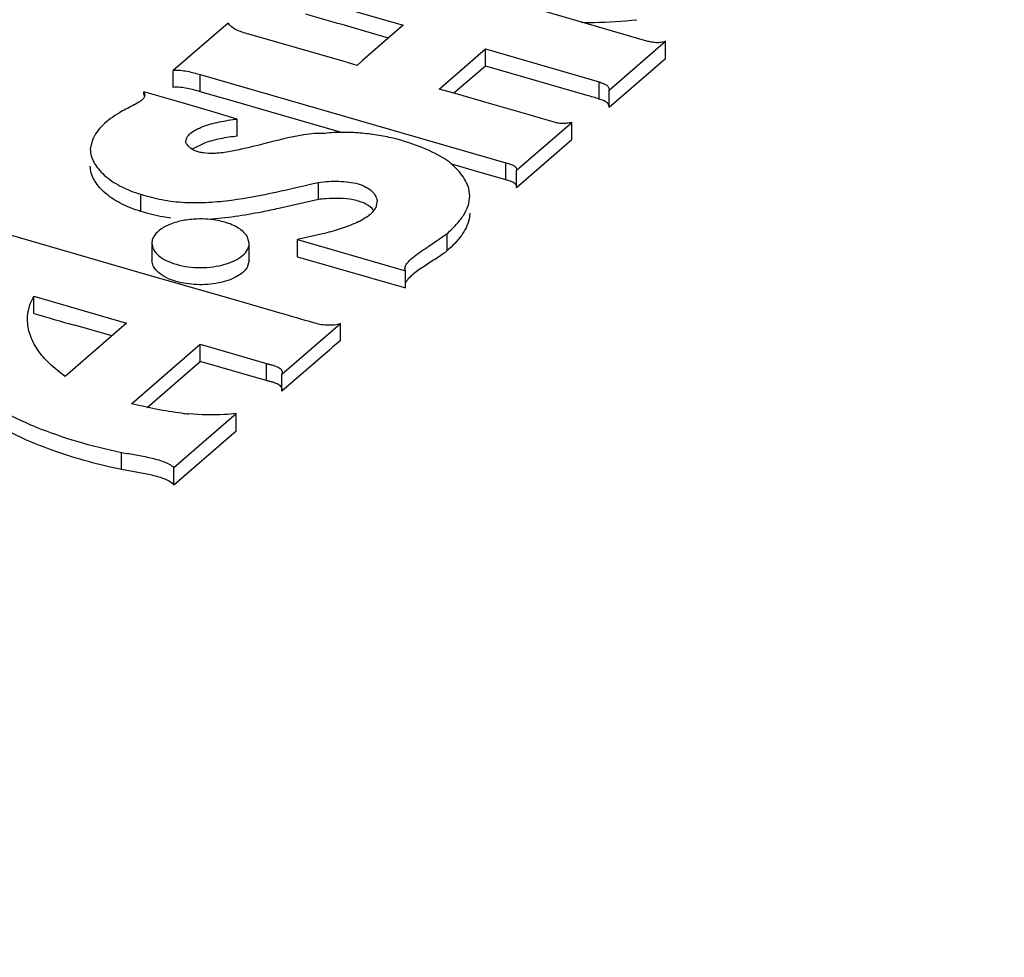
# Model space of a CAD drawing. Units: inches. Extents: x 0 to 17, y 0 to 11.
# Drawn here: x 5.1 to 5.2, y 7.2 to 7.3 of the extents above; entities that cross this region are included whole.
import ezdxf

# ---------------------------------------------------------------- set-up
doc = ezdxf.new("R2010")
doc.units = ezdxf.units.IN
doc.header["$LTSCALE"] = 0.935
doc.header["$MEASUREMENT"] = 0
doc.layers.get('0').update_dxf_attribs({"linetype": 'CONTINUOUS'})

msp = doc.modelspace()

# ---------------------------------------------------------------- linework, layer by layer
at = {"color": 7, "linetype": 'Continuous'}
for p, q in [((5.1152516161, 7.3437208728), (5.1347119444, 7.3381062923)), ((5.177882792, 7.3353118652), (5.1581993737, 7.3409977826)), ((5.1036486315, 7.3385050214), (5.0938824874, 7.3300839136)), ((5.1260288872, 7.3375877739), (5.1238681068, 7.3382133385)), ((5.1347119444, 7.3381062923), (5.1274561362, 7.331830649700001)), ((5.1241933421, 7.3316545209), (5.1073286676, 7.3365108196)), ((5.1320571193, 7.3358422511), (5.1260288872, 7.3375877739)), ((5.1712127138, 7.326612502200001), (5.1812021344, 7.3352635942)), ((5.1812021344, 7.332232505299999), (5.1812021344, 7.3352635942)), ((5.1410724983, 7.3267839102), (5.1492878304, 7.3338985964)), ((5.1492878304, 7.3308675075), (5.1492878304, 7.3338985964)), ((5.1492878304, 7.3338985964), (5.1694633087, 7.3280556435)), ((5.1264966123, 7.330991606), (5.1241933421, 7.3316545209)), ((5.1274561362, 7.331830649700001), (5.1264966123, 7.330991606)), ((5.1712127138, 7.3235814133), (5.1812021344, 7.332232505299999)), ((5.0938824874, 7.3270528247), (5.0938824874, 7.3300839136)), ((5.0986994008, 7.3263185238), (5.0986994008, 7.3293496128)), ((5.0986994008, 7.3293496128), (5.1529191601, 7.3137212089)), ((5.1492878304, 7.3308675075), (5.1436875949, 7.3260368047)), ((5.151584301600001, 7.3302038142), (5.1492878304, 7.3308675075)), ((5.167295509, 7.325675165), (5.151584301600001, 7.3302038142)), ((5.1694633087, 7.325024554600001), (5.1694633087, 7.3280556435)), ((5.0886756167, 7.3257131854), (5.0886756167, 7.326304340499999)), ((5.0895097785, 7.3260748148), (5.0886756167, 7.326304340499999)), ((5.0886756167, 7.326304340499999), (5.0888822756, 7.3257131854)), ((5.0944678993, 7.3246279366), (5.0895097785, 7.3260748148)), ((5.1047927551, 7.3245675015), (5.0986994008, 7.3263185238)), ((5.1434633802, 7.3261008602), (5.1410724983, 7.3267839102)), ((5.1504198069, 7.3241095195), (5.1434633802, 7.3261008602)), ((5.1712127138, 7.3235814133), (5.1712127138, 7.326612502200001)), ((5.0888822756, 7.3257131854), (5.0886761804, 7.325173607000001)), ((5.1007307058, 7.322797770399999), (5.0944678993, 7.3246279366)), ((5.1108668194, 7.3228190176), (5.1047927551, 7.3245675015)), ((5.105247789, 7.3214749477), (5.1007307058, 7.322797770399999)), ((5.1237263923, 7.319110311799999), (5.1108668194, 7.3228190176)), ((5.105247789, 7.3184438588), (5.105247789, 7.3214749477)), ((5.1547861188, 7.3123866536), (5.1645788705, 7.320867425399999)), ((5.159189816700001, 7.3215794425), (5.1570515729, 7.322200147899999)), ((5.161291100400001, 7.3209660964), (5.159189816700001, 7.3215794425)), ((5.1645788705, 7.3178363365), (5.1645788705, 7.320867425399999)), ((5.079575477300001, 7.3178225314), (5.0791933161, 7.316125782899999)), ((5.0995427448, 7.317246291900001), (5.0972332314, 7.3161347198)), ((5.1547861188, 7.309355564700001), (5.1645788705, 7.3178363365)), ((5.1529191601, 7.31069012), (5.1529191601, 7.3137212089)), ((5.1469504755, 7.3124061498), (5.143305477799999, 7.313457519500001)), ((5.1477477348, 7.3121764262), (5.1469504755, 7.3124061498)), ((5.1529191601, 7.31069012), (5.1477477348, 7.3121764262)), ((5.1547861188, 7.309355564700001), (5.1547861188, 7.3123866536)), ((5.119659847099999, 7.3072122308), (5.119659847099999, 7.310243319700001)), ((5.1464945778, 7.307818659600001), (5.146308189, 7.3091498085)), ((5.0881778603, 7.305105365499999), (5.0881778603, 7.3081364545)), ((5.119659847099999, 7.3072122308), (5.1126058652, 7.3056125512)), ((5.1300686597, 7.3070098945), (5.129814392, 7.305791253400001)), ((5.1464945778, 7.3047875707), (5.1463725928, 7.3036950288)), ((5.0876086655, 7.294337075900001), (5.0650290005, 7.3008683592)), ((5.1073718271, 7.2994339301), (5.106988486100001, 7.3007100398)), ((5.1203859636, 7.3010985345), (5.1159655196, 7.3000913557)), ((5.1159655196, 7.297060266799999), (5.1159655196, 7.3000913557)), ((5.1159655196, 7.3000913557), (5.1351177334, 7.2945625878)), ((5.1392337067, 7.2989243828), (5.1424969916, 7.301191928200001)), ((5.1424969916, 7.298160839299999), (5.1424969916, 7.301191928200001)), ((5.0901238695, 7.299446739), (5.0901238695, 7.2964156501)), ((5.1073718271, 7.2964028412), (5.1073718271, 7.2994339301)), ((5.1073718271, 7.296402855399999), (5.1069906165, 7.295139163099999)), ((5.1159655196, 7.297060266799999), (5.1351177334, 7.2915314989)), ((5.1351177334, 7.2945625878), (5.1349998241, 7.2949858511)), ((5.1351177334, 7.2915314989), (5.1351177334, 7.2945625878)), ((5.0994125242, 7.29093605), (5.0876086655, 7.294337075900001)), ((5.104569012, 7.289449797200001), (5.0994125242, 7.29093605)), ((5.0691737137, 7.2870034116), (5.0691737137, 7.290034500499999)), ((5.0691737137, 7.290034500499999), (5.085632652, 7.2852792989)), ((5.1128516771, 7.287059643099999), (5.104569012, 7.289449797200001)), ((5.085632652, 7.2852792989), (5.0747474553, 7.2758429476)), ((5.0830085425, 7.283004465299999), (5.0764504283, 7.2848924128)), ((5.1131591328, 7.276243039), (5.12354596, 7.2852382953)), ((5.12354596, 7.2822072063), (5.12354596, 7.2852382953)), ((5.12354596, 7.2822072063), (5.1221758562, 7.2810085946)), ((5.0865116286, 7.2709919581), (5.0986668043, 7.281521361699999)), ((5.0986668043, 7.2784902728), (5.0986668043, 7.281521361699999)), ((5.0986668043, 7.281521361699999), (5.1104359729, 7.278119196900001)), ((5.1216539849, 7.2805289861), (5.1131591328, 7.2732119501)), ((5.1221758562, 7.2810085946), (5.1216539849, 7.2805289861)), ((5.0892568402, 7.2703389048), (5.0986668043, 7.2784902728)), ((5.1091242044, 7.2754677321), (5.0986668043, 7.2784902728)), ((5.1104359729, 7.275088107999999), (5.1104359729, 7.278119196900001)), ((5.1104359729, 7.275088107999999), (5.1091242044, 7.2754677321)), ((5.113225947, 7.2765469102), (5.1131591328, 7.276243039)), ((5.1131591328, 7.2732119501), (5.1131591328, 7.276243039)), ((5.0940124043, 7.259661485700001), (5.1050638366, 7.269232306799999)), ((5.1050638366, 7.2662012179), (5.1050638366, 7.269232306799999)), ((5.0940124043, 7.256630396799999), (5.1050638366, 7.2662012179)), ((5.0847146406, 7.2593191284), (5.0847146406, 7.2623502174)), ((5.0940124043, 7.256630396799999), (5.0940124043, 7.259661485700001))]:
    msp.add_line(p, q, dxfattribs=at)
for centre, radius, start, end in [((4.4479215975, 5.003631487200001), 2.430468289, 73.8523438343, 74.0109503141), ((5.1680457911, 7.404453107), 0.065838976, 268.4441141642, 270.4255078398), ((5.1679910414, 7.4077226265), 0.0691088187, 270.4507672717, 276.7646248512), ((4.4366940775, 4.8326746654), 2.5916504489, 73.8619177255, 74.0144874914), ((5.089938972, 7.0639904497), 0.2728789549, 73.0565831258, 73.53181017930001), ((5.1227603262, 7.28347089), 0.0239429369, 94.16849982469999, 97.44038353650001), ((5.621468394500001, 9.1771926744), 1.969224432, 253.7121573758, 253.9326071705), ((4.2863189856, 4.4239045229), 2.9800693839, 73.7789604969, 73.8976830216), ((5.1014348341, 7.3224582514), 0.0534905134, 263.5909806413, 264.8491028104)]:
    msp.add_arc(centre, radius, start, end, dxfattribs=at)
for points, knots in [([(5.1073286676, 7.3365108196), (5.1069306516, 7.3366308925), (5.1061570557, 7.3368658606), (5.1050849832, 7.337268013099999), (5.104204701, 7.337788101599999), (5.1037998774, 7.3382684385), (5.1036486315, 7.3385050214)], [0, 0, 0, 0, 0.2917443303, 0.567165921, 0.8029486201, 1, 1, 1, 1]), ([(5.1812021344, 7.3352635942), (5.1810960467, 7.335202177), (5.1808435357, 7.3351131989), (5.180293588600001, 7.3350137253), (5.179560532, 7.3349959369), (5.178702299599999, 7.335103151), (5.178148085, 7.335235281699999), (5.177882792, 7.3353118652)], [0, 0, 0, 0, 0.1087514941, 0.2343383577, 0.4955329884, 0.7550312226000001, 1, 1, 1, 1]), ([(5.0938824874, 7.3300839136), (5.0943004871, 7.3301736612), (5.095165869100001, 7.3301433586), (5.0963972443, 7.3299624314), (5.0975737126, 7.3296787286), (5.098327525299999, 7.3294580597), (5.0986994008, 7.3293496128)], [0, 0, 0, 0, 0.261433233, 0.5195338228, 0.7631248575, 1, 1, 1, 1]), ([(5.1694633087, 7.3280556435), (5.1697066693, 7.3279701329), (5.1700648762, 7.327844176799999), (5.1705096453, 7.327641435499999), (5.170788973600001, 7.3274768601), (5.1710043962, 7.3272872775), (5.1711687853, 7.326999373300001), (5.171198945, 7.3267632721), (5.1712127138, 7.326612502200001)], [0, 0, 0, 0, 0.3168769767, 0.4659975314, 0.5997435543999999, 0.7142876993, 0.8140146012, 1, 1, 1, 1]), ([(5.0986994008, 7.3263185238), (5.098327525299999, 7.3264269708), (5.0975737126, 7.3266476397), (5.0963972443, 7.3269313425), (5.095165869100001, 7.327112269600001), (5.0943004871, 7.327142572300001), (5.0938824874, 7.3270528247)], [0, 0, 0, 0, 0.2368751425, 0.4804661772, 0.738566767, 1, 1, 1, 1]), ([(5.0886761804, 7.325173607000001), (5.0885663221, 7.325030201900001), (5.0882831867, 7.3247673299), (5.0876061529, 7.3243123124), (5.0866487747, 7.323816508999999), (5.0854843608, 7.3232223763), (5.0847184792, 7.322799408400001), (5.0843449676, 7.322580687799999)], [0, 0, 0, 0, 0.1069136678, 0.22595764, 0.482475827, 0.7438317006, 1, 1, 1, 1]), ([(5.1712127138, 7.3235814133), (5.171198945, 7.323732183200001), (5.1711687853, 7.323968284299999), (5.1710043962, 7.3242561886), (5.170788973600001, 7.3244457711), (5.1705096453, 7.3246103466), (5.1700648762, 7.3248130879), (5.1697066693, 7.324939044), (5.1694633087, 7.325024554600001)], [0, 0, 0, 0, 0.1859853988, 0.2857123007, 0.4002564456, 0.5340024686, 0.6831230233, 1, 1, 1, 1]), ([(5.0843449676, 7.322580687799999), (5.0832752606, 7.321954289500001), (5.0813779666, 7.3206471945), (5.0800137888, 7.318758954400001), (5.079575477300001, 7.3178225314)], [0, 0, 0, 0, 0.5452353739, 1, 1, 1, 1]), ([(5.0961431861, 7.3173092058), (5.0961251106, 7.3175915159), (5.0962760712, 7.3182195586), (5.096943525, 7.319009851000001), (5.0979543878, 7.3196460225), (5.0991929762, 7.320176081100001), (5.1005879638, 7.3206207426), (5.1026109582, 7.321103756499999), (5.1041833069, 7.3213441346), (5.105247789, 7.3214749477)], [0, 0, 0, 0, 0.0797824742, 0.1728490135, 0.2851133299, 0.4137784711, 0.5521493104999999, 0.6975275176000001, 1, 1, 1, 1]), ([(5.1645788705, 7.320867425399999), (5.1642998989, 7.320815156599999), (5.163732396, 7.3207216106), (5.1628826212, 7.3206540179), (5.1620512898, 7.320723981900001), (5.161540685799999, 7.3208940473), (5.161291100400001, 7.3209660964)], [0, 0, 0, 0, 0.2555277159, 0.5174540862, 0.7661237991, 1, 1, 1, 1]), ([(5.1208512812, 7.3189330095), (5.1183053862, 7.3190226138), (5.1133661089, 7.3179972674), (5.1085999173, 7.316705682), (5.1062446248, 7.3161756268)], [0, 0, 0, 0, 0.5134300812, 1, 1, 1, 1]), ([(5.1424933613, 7.3141404444), (5.1411141106, 7.315001877799999), (5.138016089100001, 7.3165702077), (5.1337733225, 7.3179342189), (5.1300153184, 7.3186725304), (5.127001545400001, 7.3190272364), (5.1239297686, 7.3191551556), (5.1218672687, 7.3190654662), (5.1208512812, 7.3189330095)], [0, 0, 0, 0, 0.2165187664, 0.4599846076, 0.590861848, 0.7260242162, 0.8635793364, 1, 1, 1, 1]), ([(5.1009770095, 7.3153603425), (5.1004152065, 7.3153448915), (5.0995780835, 7.3153840967), (5.0985161608, 7.3155920784), (5.0976296426, 7.315871745), (5.0967648363, 7.316409617000001), (5.0963093753, 7.3170168007), (5.0961431861, 7.3173092058)], [0, 0, 0, 0, 0.3077910874, 0.4559254634, 0.5916536435, 0.8158055023999999, 1, 1, 1, 1]), ([(5.105247789, 7.3184438588), (5.104255349100001, 7.3183218989), (5.1023305249, 7.318030524), (5.1004367226, 7.3175549001), (5.0995427448, 7.317246291900001)], [0, 0, 0, 0, 0.51391813, 1, 1, 1, 1]), ([(5.0791933161, 7.316125782899999), (5.0791933161, 7.3157268202), (5.0793187967, 7.3149004501), (5.0798303062, 7.3137105424), (5.0806287669, 7.312563634500001), (5.082100383, 7.3110486165), (5.0845964454, 7.3093904098), (5.0869081916, 7.3084987645), (5.0881778603, 7.3081364545)], [0, 0, 0, 0, 0.09391012230000001, 0.1937820065, 0.3024530464, 0.4210452303, 0.6892081788, 1, 1, 1, 1]), ([(5.1062446248, 7.3161756268), (5.1053950673, 7.315984435), (5.1036534555, 7.3156298827), (5.1018842699, 7.3153852944), (5.1009770095, 7.3153603425)], [0, 0, 0, 0, 0.4896542468, 1, 1, 1, 1]), ([(5.146308189, 7.3091498085), (5.1460467687, 7.3100948028), (5.1449489388, 7.311982586599999), (5.1433897317, 7.31343868), (5.1424933613, 7.3141404444)], [0, 0, 0, 0, 0.4627369699, 1, 1, 1, 1]), ([(5.1529191601, 7.3137212089), (5.153164762, 7.3136434145), (5.153638246, 7.3135126499), (5.154277587799999, 7.313272808300001), (5.1547217258, 7.312887578400001), (5.1548139022, 7.3125320312), (5.1547861188, 7.3123866536)], [0, 0, 0, 0, 0.3120259776, 0.5958952884000001, 0.8207394809999999, 1, 1, 1, 1]), ([(5.0881778603, 7.305105365499999), (5.0869081922, 7.305467675399999), (5.084596447, 7.306359320199999), (5.0821003854, 7.3080175258), (5.0806287694, 7.3095325427), (5.0798303083, 7.3106794498), (5.0793187981, 7.3118693567), (5.079193316600001, 7.312695726399999), (5.0791933161, 7.313094689)], [0, 0, 0, 0, 0.3107917893, 0.5789547347, 0.6975469264, 0.8062179789, 0.9060898758, 1, 1, 1, 1]), ([(5.0881778603, 7.3081364545), (5.0893912951, 7.307725955800001), (5.0919717914, 7.307081004800001), (5.0959941276, 7.3066066938), (5.1001371406, 7.306652705499999), (5.1055303307, 7.307195137100001), (5.1120330495, 7.3084666874), (5.1171322829, 7.3096724497), (5.119659847099999, 7.310243319700001)], [0, 0, 0, 0, 0.1202076394, 0.2486333159, 0.3790746496, 0.5081671974, 0.7568397484, 1, 1, 1, 1]), ([(5.119659847099999, 7.310243319700001), (5.1208533044, 7.3103997207), (5.122663187300001, 7.310504829), (5.1250198492, 7.3103387524), (5.126647355899999, 7.310031002300001), (5.1280279976, 7.309497358400001), (5.129091480500001, 7.308789879), (5.1297871073, 7.3079434787), (5.1300134116, 7.307312018999999), (5.1300686597, 7.3070098945)], [0, 0, 0, 0, 0.3062442507, 0.4587264122, 0.6004341891, 0.725996675, 0.8329370135999999, 0.9218566556000001, 1, 1, 1, 1]), ([(5.1547861188, 7.309355564700001), (5.1548139022, 7.309500942300001), (5.1547217258, 7.3098564895), (5.154277587799999, 7.3102417194), (5.153638246, 7.310481561), (5.153164762, 7.310612325599999), (5.1529191601, 7.31069012)], [0, 0, 0, 0, 0.179260519, 0.4041047115999999, 0.6879740223999999, 1, 1, 1, 1]), ([(5.125828631, 7.307143466399999), (5.1250540935, 7.3072943798), (5.1234461036, 7.307447664600001), (5.1218363142, 7.30741004), (5.121019917, 7.307350488099999)], [0, 0, 0, 0, 0.4908365532, 1, 1, 1, 1]), ([(5.1294873727, 7.3052550649), (5.1291103368, 7.3057368103), (5.127944369, 7.3065862037), (5.1265956537, 7.3069940172), (5.125828631, 7.307143466399999)], [0, 0, 0, 0, 0.4390969934, 1, 1, 1, 1]), ([(5.1424969916, 7.301191928200001), (5.1430569018, 7.301678445), (5.1440933696, 7.302672988099999), (5.1453790295, 7.3042996527), (5.1462604155, 7.3060105054), (5.1464945779, 7.3072326551), (5.1464945778, 7.307818659600001)], [0, 0, 0, 0, 0.2798518691, 0.5405632773, 0.7789096967, 1, 1, 1, 1]), ([(5.0934791883, 7.303898021599999), (5.0930109896, 7.3039603346), (5.0912188861, 7.304240029400001), (5.0894486652, 7.3046754589), (5.0881778603, 7.305105365499999)], [0, 0, 0, 0, 0.2603959696, 1, 1, 1, 1]), ([(5.1126058652, 7.3056125512), (5.1116056828, 7.3053937082), (5.107501986, 7.3045224081), (5.1033370669, 7.3038642024), (5.1001689076, 7.303685199199999)], [0, 0, 0, 0, 0.2439434004, 1, 1, 1, 1]), ([(5.129814392, 7.305791253400001), (5.1295010881, 7.3051608744), (5.1286619849, 7.304333356), (5.1273174407, 7.303513425499999), (5.125638311499999, 7.302716656699999), (5.1233160856, 7.301888355599999), (5.121382382, 7.3013510153), (5.1203859636, 7.3010985345)], [0, 0, 0, 0, 0.1963227951, 0.3133146381, 0.4405964495, 0.7133267548000001, 1, 1, 1, 1]), ([(5.0981081231, 7.303740922799999), (5.0972846141, 7.3037100103), (5.0957047689, 7.3035384062), (5.09353687, 7.302951900399999), (5.091784395, 7.3020857036), (5.0908843093, 7.301271036699999), (5.0905838311, 7.3008317823)], [0, 0, 0, 0, 0.2979079474, 0.5721173374, 0.8076116458, 1, 1, 1, 1]), ([(5.1030598374, 7.303174778400001), (5.1026781097, 7.3032850263), (5.1010572487, 7.3036728502), (5.0993751731, 7.3037884848), (5.0981081231, 7.303740922799999)], [0, 0, 0, 0, 0.2385973261, 1, 1, 1, 1]), ([(5.106988486100001, 7.3007100398), (5.1066268125, 7.301296435399999), (5.1053787906, 7.3023534036), (5.1039062087, 7.302930335399999), (5.1030598374, 7.303174778400001)], [0, 0, 0, 0, 0.4388498308, 1, 1, 1, 1]), ([(5.1463725928, 7.3036950288), (5.1461451408, 7.302660867799999), (5.1450286172, 7.3005863312), (5.1434178033, 7.2989609503), (5.1424969916, 7.298160839299999)], [0, 0, 0, 0, 0.4646763458, 1, 1, 1, 1]), ([(5.0905838311, 7.3008317823), (5.090440023399999, 7.300621556799999), (5.090207987699999, 7.300179331900001), (5.0901238695, 7.2996841925), (5.0901238695, 7.299446739)], [0, 0, 0, 0, 0.5175279205, 1, 1, 1, 1]), ([(5.0901238695, 7.299446739), (5.0901238695, 7.2990608008), (5.0903668207, 7.2982163804), (5.0913093309, 7.2971657403), (5.0927074574, 7.2962947014), (5.0938234918, 7.2958842018), (5.0944353585, 7.2957075709)], [0, 0, 0, 0, 0.1911187068, 0.4147693469, 0.6846278367, 1, 1, 1, 1]), ([(5.0944353585, 7.2957075709), (5.0958257292, 7.295306205), (5.098041860099999, 7.2950375722), (5.1009448607, 7.295222287200001), (5.103006156499999, 7.2956372897), (5.1047896209, 7.2962951806), (5.106183949, 7.2971664641), (5.1071270469, 7.2982089741), (5.1073718271, 7.299049619), (5.1073718271, 7.2994339301)], [0, 0, 0, 0, 0.2941494805, 0.4461404271, 0.5904786154999999, 0.7199775356999999, 0.8304871864, 0.9218841177, 1, 1, 1, 1]), ([(5.1349998241, 7.2949858511), (5.1349998241, 7.295181348400001), (5.1351472806, 7.295597642200001), (5.1357018468, 7.2963216996), (5.136626071, 7.2971570421), (5.1378962159, 7.2980454349), (5.1387809561, 7.298630760700001), (5.1392337067, 7.2989243828)], [0, 0, 0, 0, 0.0991535534, 0.213781011, 0.4620529838, 0.7263088273999999, 1, 1, 1, 1]), ([(5.1424969916, 7.298160839299999), (5.142233668399999, 7.297886123400001), (5.1415998401, 7.2973948601), (5.1402235307, 7.2965317763), (5.138833543000001, 7.2956409176), (5.1374850669, 7.2947314729), (5.13654067, 7.2940421513), (5.1358374712, 7.293408603400001), (5.1353687968, 7.2928652278), (5.1351809476, 7.2925729652), (5.135112458, 7.2924221496)], [0, 0, 0, 0, 0.121221841, 0.2534552604, 0.5180388412, 0.6468670616, 0.7715788022, 0.8903288290000001, 0.9472349626000001, 1, 1, 1, 1]), ([(5.0944353585, 7.292676481900001), (5.0938234937, 7.2928531123), (5.0927074623, 7.2932636106), (5.091309338299999, 7.294134645900001), (5.0903668277, 7.2951852811), (5.0901238721, 7.296029698), (5.0901238695, 7.2964156354)], [0, 0, 0, 0, 0.3153719598, 0.5852304496, 0.8088812445, 1, 1, 1, 1]), ([(5.1069906165, 7.295139163099999), (5.106784851600001, 7.294806641599999), (5.10619792, 7.2941684881), (5.1050356171, 7.293406214400001), (5.1035708925, 7.2927919918), (5.101247347799999, 7.2921936063), (5.0981307374, 7.2919745858), (5.0956216356, 7.292334032899999), (5.0944353585, 7.292676481900001)], [0, 0, 0, 0, 0.08729746320000001, 0.1900838576, 0.3084468461, 0.4402095687, 0.72435433, 1, 1, 1, 1]), ([(5.0680619976, 7.2859359539), (5.0680619976, 7.2866337228), (5.068251949, 7.2880679415), (5.0688133507, 7.2893997572), (5.0691737137, 7.290034500499999)], [0, 0, 0, 0, 0.4887454828, 1, 1, 1, 1]), ([(5.0747474553, 7.2758429476), (5.073752854599999, 7.2765293511), (5.0719499788, 7.2779653363), (5.0697844698, 7.280448838), (5.0683941776, 7.2831202764), (5.0680619976, 7.2850229708), (5.0680619976, 7.2859359539)], [0, 0, 0, 0, 0.2887460309, 0.5480283483, 0.7818547420999999, 1, 1, 1, 1]), ([(5.0504526899, 7.2855891965), (5.0505658345, 7.284681084500001), (5.050998512200001, 7.2828365153), (5.0521892532, 7.2801651634), (5.053909378999999, 7.2775666674), (5.0569916464, 7.2741186758), (5.0621746259, 7.2702443285), (5.0669665784, 7.2679246187), (5.0695848254, 7.266853299999999)], [0, 0, 0, 0, 0.0981930866, 0.2016991137, 0.3122988419, 0.431210519, 0.6964562081, 1, 1, 1, 1]), ([(5.12354596, 7.2852382953), (5.1232135524, 7.285061267300001), (5.1223898113, 7.284892106), (5.121156907400001, 7.2848694695), (5.1199213291, 7.285029103099999), (5.1191490909, 7.285234401799999), (5.1187826392, 7.2853408402)], [0, 0, 0, 0, 0.2329943433, 0.5062292143, 0.7639194327, 1, 1, 1, 1]), ([(5.1104359729, 7.278119196900001), (5.110402121, 7.2780985053), (5.1106072179, 7.278073493), (5.1106850421, 7.2780552247), (5.1108208321, 7.278022075499999), (5.1109669158, 7.2779780888), (5.1111677242, 7.2779285329), (5.111413918999999, 7.277866160199999), (5.1116569458, 7.2777949749), (5.1119586098, 7.2776918732), (5.1123103101, 7.2775501818), (5.1126874313, 7.2773531529), (5.112991047, 7.277123336), (5.113182473, 7.2768475567), (5.113225947, 7.2766428614), (5.113225947, 7.2765469102)], [0, 0, 0, 0, 0.0351038702, 0.0833790059, 0.1179744029, 0.1489228777, 0.2209942917, 0.2994715461, 0.3741512473, 0.4448385321, 0.5815349413, 0.7091767775, 0.8206451438, 0.9151035823, 1, 1, 1, 1]), ([(5.113225947, 7.2735158345), (5.1132259452, 7.2736117854), (5.1131824676, 7.273816479500001), (5.1129910381, 7.2740922557), (5.1126874213, 7.2743220699), (5.1123103007, 7.274519097100001), (5.1119586017, 7.2746607874), (5.111656939, 7.2747638881), (5.1114139133, 7.274835072899999), (5.1111677199, 7.274897445), (5.1109669129, 7.2749470007), (5.1108208302, 7.274990987200001), (5.1106850407, 7.2750241361), (5.1106072168, 7.2750424041), (5.1104021213, 7.2750674165), (5.1104359729, 7.275088107999999)], [0, 0, 0, 0, 0.0848964764, 0.1793552576, 0.2908239952, 0.4184659282, 0.5551621791, 0.6258494132, 0.7005291014, 0.7790062051000001, 0.8510772970999999, 0.8820256815, 0.9166211309000001, 0.96489633, 1, 1, 1, 1]), ([(5.0954639359, 7.269302034400001), (5.0939125696, 7.269476148300001), (5.0909057317, 7.2699417859), (5.0879432379, 7.2706262197), (5.0865116286, 7.2709919581)], [0, 0, 0, 0, 0.5137422586, 1, 1, 1, 1]), ([(5.1050638366, 7.269232306799999), (5.1043764785, 7.269149023), (5.1015716768, 7.2689067991), (5.0987451664, 7.2689935073), (5.0966325056, 7.269183748400001)], [0, 0, 0, 0, 0.2460856646, 1, 1, 1, 1]), ([(5.0847146406, 7.2593191284), (5.0807783685, 7.2601463509), (5.0733838337, 7.2621036382), (5.06631742, 7.265121854199999), (5.0631844038, 7.266915668099999)], [0, 0, 0, 0, 0.5269934688, 1, 1, 1, 1]), ([(5.0695848254, 7.266853299999999), (5.0719514576, 7.2658849354), (5.0769444841, 7.264175337799999), (5.0820624906, 7.2629075767), (5.0847146406, 7.2623502174)], [0, 0, 0, 0, 0.4854761512, 1, 1, 1, 1]), ([(5.0847146406, 7.2623502174), (5.0855785849, 7.262201734600001), (5.0873015302, 7.261915158200001), (5.0898308783, 7.2614303237), (5.0921379314, 7.2608497753), (5.0935123972, 7.2601270086), (5.0940124043, 7.259661485700001)], [0, 0, 0, 0, 0.2691554493, 0.5363583685, 0.7902394338, 1, 1, 1, 1]), ([(5.0940124043, 7.256630396799999), (5.0935123972, 7.2570959197), (5.0921379314, 7.2578186864), (5.0898308783, 7.258399234800001), (5.0873015302, 7.2588840692), (5.0855785849, 7.2591706457), (5.0847146406, 7.2593191284)], [0, 0, 0, 0, 0.2097605662, 0.4636416315, 0.7308445506999999, 1, 1, 1, 1]), ([(5.6549447699, 7.2125279754), (5.587943113200001, 7.1476973347), (5.4508703259, 7.0188380924), (5.2381651831, 6.829656527999999), (5.0166992806, 6.643010086), (4.8646016276, 6.5213815803), (4.7871594816, 6.461003870800001)], [0, 0, 0, 0, 0.2435357343, 0.4913512257, 0.743493999, 1, 1, 1, 1])]:
    msp.add_open_spline(points, degree=3, knots=knots, dxfattribs=at)

doc.saveas('drawing.dxf')
